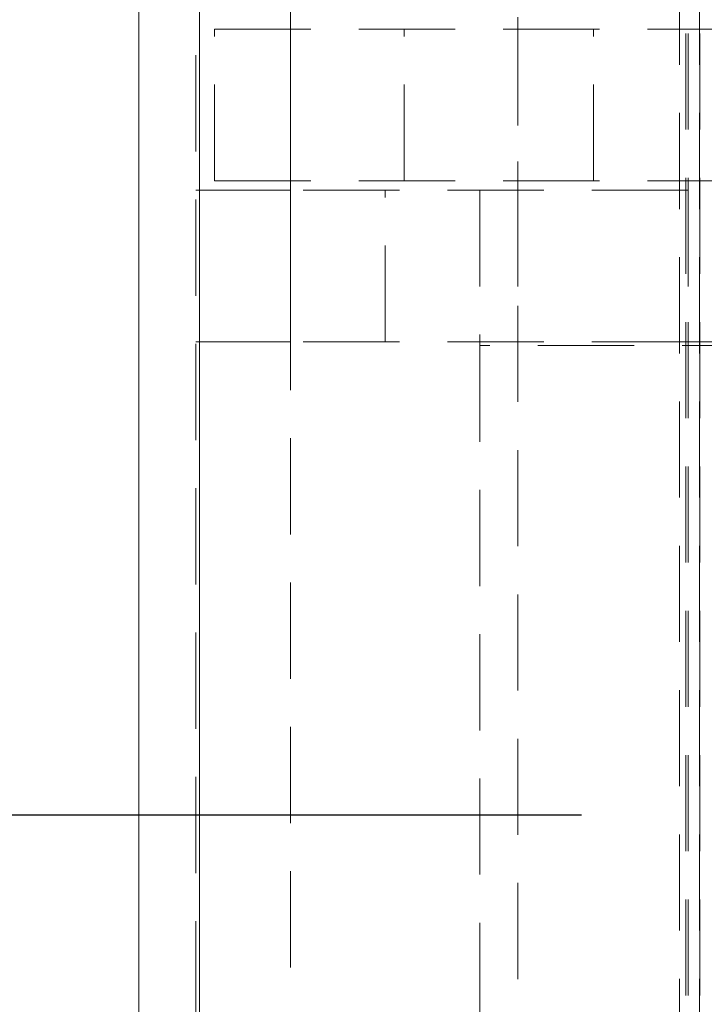
# Model space of a CAD drawing. Units: millimetres. Extents: x 63 to 4463, y 73 to 3111.
# Drawn here: x 2675 to 2694, y 1355 to 1381 of the extents above; entities that cross this region are included whole.
import ezdxf

# ---------------------------------------------------------------- set-up
doc = ezdxf.new("R2010")
doc.units = ezdxf.units.MM
doc.header["$LTSCALE"] = 2
doc.header["$PDSIZE"] = -1
doc.linetypes.add('HIDDEN', pattern=[1.905, 1.27, -0.635])
doc.layers.add('Dimensions', color=7, linetype='Continuous')
doc.styles.get("Standard").update_dxf_attribs({"font": 'romans.shx', "width": 0.8})
doc.dimstyles.new('SLDDIMSTYLE2', dxfattribs={"dimscale": 10, "dimtxt": 2.5, "dimasz": 3.302, "dimexe": 1, "dimexo": 1, "dimgap": 0.926042, "dimtad": 1, "dimdec": 0, "dimrnd": 1e-09, "dimzin": 12, "dimdsep": 46, "dimtxsty": 'Standard', "dimcen": 2, "dimadec": 0, "dimazin": 3, "dimtfac": 1, "dimtdec": 0, "dimtmove": 0, "dimatfit": 0, "dimfxl": 1, "dimfrac": 2, "dimtolj": 1, "dimtzin": 12, "dimarcsym": 0})

# ---------------------------------------------------------------- blocks, each defined once
blk = doc.blocks.new('*D21')
at = {"layer": 'Defpoints', "color": 0, "transparency": 16777216}
for p in [(2577.978, 1360.335), (2700.271, 1360.335), (2680.189, 1254.335)]:
    blk.add_point(p, dxfattribs=at)
at = {"layer": 'Dimensions', "color": 0, "lineweight": -2, "transparency": 16777216}
for p, q in [((2690.271, 1360.335), (2567.978, 1360.335)), ((2577.978, 1287.355), (2577.978, 1327.315)), ((2670.189, 1254.335), (2567.978, 1254.335))]:
    blk.add_line(p, q, dxfattribs=at)
at = {"layer": 'Dimensions', "color": 0, "transparency": 16777216}
for points in [[(2572.474, 1327.315), (2583.481, 1327.315), (2577.978, 1360.335)], [(2572.474, 1287.355), (2583.481, 1287.355), (2577.978, 1254.335)]]:
    blk.add_solid(points, dxfattribs=at)
at = {"layer": 'Dimensions', "color": 0, "transparency": 16777216, "insert": (2543.717, 1307.335), "char_height": 25, "attachment_point": 2, "rotation": 90}
blk.add_mtext('\\A1;106', dxfattribs=at)
blk = doc.blocks.new('*D22')
at = {"layer": 'Defpoints', "color": 0, "transparency": 16777216}
for p in [(2577.978, 1610.335), (2700.173, 1610.335), (2700.173, 1360.335)]:
    blk.add_point(p, dxfattribs=at)
at = {"layer": 'Dimensions', "color": 0, "lineweight": -2, "transparency": 16777216}
for p, q in [((2690.173, 1610.335), (2567.978, 1610.335)), ((2577.978, 1393.355), (2577.978, 1577.315)), ((2690.173, 1360.335), (2567.978, 1360.335))]:
    blk.add_line(p, q, dxfattribs=at)
at = {"layer": 'Dimensions', "color": 0, "transparency": 16777216}
for points in [[(2572.474, 1577.315), (2583.481, 1577.315), (2577.978, 1610.335)], [(2572.474, 1393.355), (2583.481, 1393.355), (2577.978, 1360.335)]]:
    blk.add_solid(points, dxfattribs=at)
at = {"layer": 'Dimensions', "color": 0, "transparency": 16777216, "insert": (2543.717, 1485.335), "char_height": 25, "attachment_point": 2, "rotation": 90}
blk.add_mtext('\\A1;250', dxfattribs=at)

msp = doc.modelspace()

# ---------------------------------------------------------------- linework, layer by layer
at = {"color": 7, "linetype": 'Continuous', "lineweight": 15}
for p, q in [((2678.589, 1255.935), (2678.589, 1822.429)), ((2680.189, 1255.935), (2680.189, 1822.486))]:
    msp.add_line(p, q, dxfattribs=at)
at = {"color": 7, "linetype": 'HIDDEN', "lineweight": 0}
for p, q in [((2680.089, 1255.935), (2680.089, 1822.429)), ((2680.189, 1255.935), (2680.189, 1822.486)), ((2680.189, 1256.035), (2680.189, 1714.635)), ((2692.864, 1284.897), (2692.864, 1685.772)), ((2693.026, 1685.772), (2693.026, 1284.897)), ((2693.088, 1685.772), (2693.088, 1284.897)), ((2693.384, 1284.897), (2693.384, 1685.772)), ((2693.398, 1685.772), (2693.398, 1284.897)), ((2693.4, 1685.772), (2693.4, 1284.897)), ((2682.589, 1325.835), (2682.589, 1392.835)), ((2688.589, 1392.835), (2688.589, 1325.835)), ((2680.589, 1377.085), (2680.589, 1381.085)), ((2680.589, 1381.085), (2697.715, 1381.085)), ((2682.589, 1377.085), (2682.589, 1381.085)), ((2685.589, 1377.085), (2685.589, 1381.085)), ((2688.589, 1381.085), (2688.589, 1377.085)), ((2690.589, 1377.085), (2690.589, 1381.085)), ((2680.589, 1377.085), (2697.715, 1377.085)), ((2682.589, 1376.835), (2680.089, 1376.835)), ((2682.589, 1372.835), (2682.589, 1376.835)), ((2693.089, 1376.835), (2682.589, 1376.835)), ((2685.089, 1372.835), (2685.089, 1376.835)), ((2687.589, 1376.835), (2687.589, 1372.835)), ((2688.589, 1376.835), (2688.589, 1372.835)), ((2693.089, 1376.835), (2693.089, 1372.835)), ((2680.089, 1372.835), (2682.589, 1372.835)), ((2693.089, 1372.835), (2682.589, 1372.835)), ((2687.589, 1372.835), (2687.589, 1372.735)), ((2703.089, 1372.735), (2687.589, 1372.735)), ((2687.589, 1372.735), (2687.589, 1347.935)), ((2693.089, 1372.835), (2703.089, 1372.835))]:
    msp.add_line(p, q, dxfattribs=at)

# ---------------------------------------------------------------- dimensions: what is measured, and where the dimension line sits
at = {"layer": 'Dimensions'}
for base, p1, p2, picture, middle in [((2577.978, 1610.335), (2700.173, 1360.335), (2700.173, 1610.335), '*D22', (2577.978, 1485.335)), ((2577.978, 1360.335), (2680.189, 1254.335), (2700.271, 1360.335), '*D21', (2577.978, 1307.335))]:
    dim = msp.add_linear_dim(base=base, p1=p1, p2=p2, angle=90, dimstyle='SLDDIMSTYLE2', dxfattribs=at)
    dim.commit()
    dim.dimension.update_dxf_attribs({"geometry": picture, "text_midpoint": middle, "dimtype": 160})

doc.saveas('drawing.dxf')
